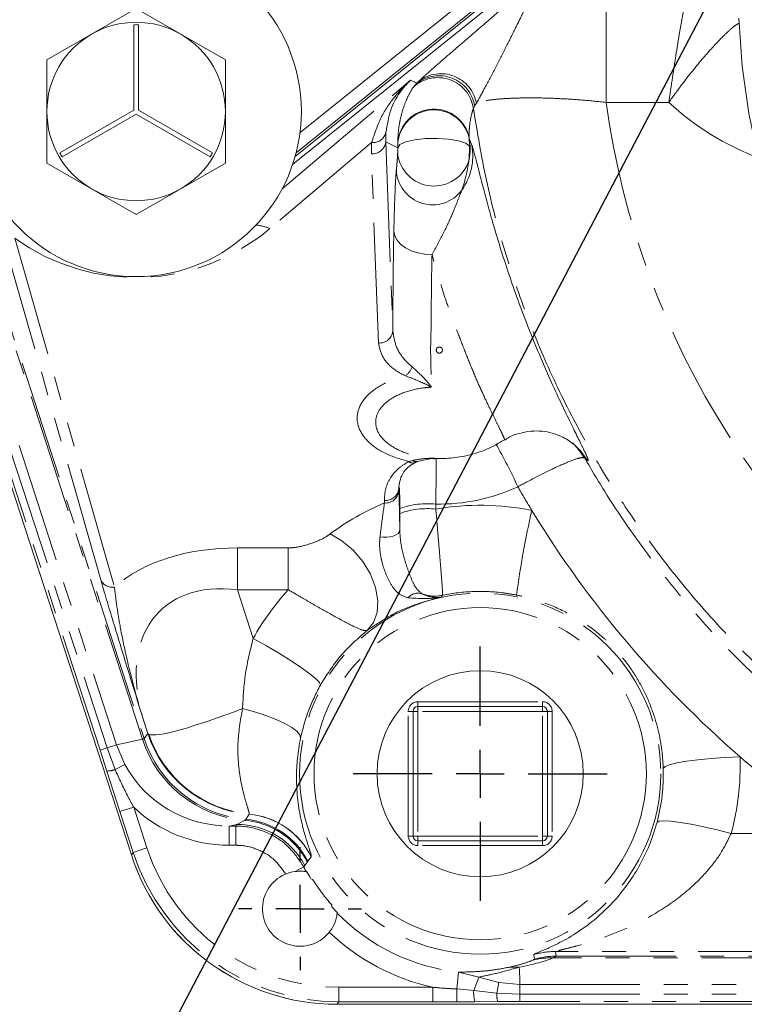
# Model space of a CAD drawing. Units: millimetres. Extents: x 11 to 1180, y 1 to 832.
# Drawn here: x 531 to 569, y 143 to 195 of the extents above; entities that cross this region are included whole.
import ezdxf

# ---------------------------------------------------------------- set-up
doc = ezdxf.new("R2010")
doc.units = ezdxf.units.MM
doc.linetypes.add('CENTERX2', pattern=[20.32, 12.7, -2.54, 2.54, -2.54])
doc.linetypes.add('PHANTOM', pattern=[12.7, 6.35, -1.27, 1.27, -1.27, 1.27, -1.27])
doc.layers.add('002-TITLE-BLOCK', color=7, linetype='Continuous')
doc.layers.add('SLD-0', color=7, linetype='Continuous')
doc.styles.add('SLDTEXTSTYLE0', font='TXT', dxfattribs={"width": 0.605})
doc.dimstyles.new('SLDDIMSTYLE0', dxfattribs={"dimtxt": 3, "dimasz": 3, "dimexe": 0, "dimexo": 0.0625, "dimgap": 0.75, "dimtad": 0, "dimlfac": 2, "dimrnd": 1e-09, "dimzin": 12, "dimdsep": 46, "dimtxsty": 'SLDTEXTSTYLE0', "dimsah": 1, "dimcen": 0.09, "dimadec": 0, "dimazin": 0, "dimtfac": 1, "dimtdec": 3, "dimtofl": 0, "dimtmove": 0, "dimatfit": 3, "dimfxl": 0, "dimfrac": 2, "dimtolj": 1, "dimtzin": 12, "dimarcsym": 0})
doc.dimstyles.new('SLDDIMSTYLE2', dxfattribs={"dimtxt": 3, "dimasz": 3, "dimexe": 0, "dimexo": 0.0625, "dimgap": 0.75, "dimtad": 0, "dimlfac": 2, "dimrnd": 1e-09, "dimzin": 12, "dimdsep": 46, "dimtxsty": 'SLDTEXTSTYLE0', "dimsah": 1, "dimcen": 0.09, "dimadec": 0, "dimazin": 0, "dimtfac": 1, "dimtdec": 3, "dimtofl": 0, "dimtmove": 0, "dimatfit": 3, "dimfxl": 0, "dimfrac": 2, "dimtolj": 1, "dimtzin": 12, "dimarcsym": 0})
doc.dimstyles.new('SLDDIMSTYLE3', dxfattribs={"dimtxt": 0, "dimasz": 3, "dimexe": 0, "dimexo": 0.0625, "dimgap": 0, "dimtad": 0, "dimtih": 1, "dimtoh": 1, "dimdec": 0, "dimrnd": 1e-09, "dimzin": 0, "dimdsep": 46, "dimtxsty": 'Standard', "dimsah": 1, "dimcen": 0.09, "dimadec": 0, "dimazin": 0, "dimtfac": 3, "dimtdec": 0, "dimtofl": 0, "dimtmove": 0, "dimatfit": 3, "dimfxl": 0, "dimfrac": 2, "dimtolj": 1, "dimtzin": 0, "dimarcsym": 0})

# ---------------------------------------------------------------- blocks, each defined once
blk = doc.blocks.new('*D13')
at = {"layer": 'SLD-0'}
for p, q in [((498.953, 192.713), (498.953, 111.759)), ((605.633, 131.929), (605.633, 111.759)), ((498.953, 114.934), (545.549, 114.934)), ((605.633, 114.934), (559.036, 114.934))]:
    blk.add_line(p, q, dxfattribs=at)
for points in [[(498.953, 114.934), (501.953, 114.434), (501.953, 115.434)], [(605.633, 114.934), (602.633, 115.434), (602.633, 114.434)]]:
    blk.add_solid(points, dxfattribs=at)
at = {"layer": 'SLD-0', "insert": (547.137, 116.502), "char_height": 3, "attachment_point": 1, "style": 'SLDTEXTSTYLE0'}
blk.add_mtext('213.4', dxfattribs=at)
blk = doc.blocks.new('*D16')
at = {"layer": '002-TITLE-BLOCK'}
for p, q in [((589.603, 237.519), (589.603, 123.759)), ((605.633, 131.929), (605.633, 123.759)), ((589.603, 126.934), (584.059, 126.934)), ((605.633, 126.934), (615.248, 126.934))]:
    blk.add_line(p, q, dxfattribs=at)
for points in [[(589.603, 126.934), (586.603, 127.434), (586.603, 126.434)], [(605.633, 126.934), (608.633, 126.434), (608.633, 127.434)]]:
    blk.add_solid(points, dxfattribs=at)
at = {"layer": '002-TITLE-BLOCK', "char_height": 3, "attachment_point": 1, "style": 'SLDTEXTSTYLE0'}
for s, insert in [('32.1', (556.944, 130.801)), ('CENTER OF GRAVITY', (539.827, 126.202))]:
    blk.add_mtext(s, dxfattribs=dict(at, insert=insert))
blk = doc.blocks.new('SW_CENTERMARKSYMBOL_2')
at = {"layer": 'SLD-0', "color": 0}
for p, q in [((0, 2.54), (0, 3.254)), ((0, 0), (0, 1.27)), ((-2.54, 0), (-3.254, 0)), ((0, 0), (-1.27, 0)), ((0, 0), (0, -1.27)), ((0, 0), (1.27, 0)), ((2.54, 0), (3.254, 0)), ((0, -2.54), (0, -3.254))]:
    blk.add_line(p, q, dxfattribs=at)
blk = doc.blocks.new('SW_CENTERMARKSYMBOL_10')
at = {"layer": 'SLD-0', "color": 0}
for p, q in [((0, 2.54), (0, 6.719)), ((0, 0), (0, 1.27)), ((-2.54, 0), (-6.719, 0)), ((0, 0), (-1.27, 0)), ((0, 0), (0, -1.27)), ((0, 0), (1.27, 0)), ((2.54, 0), (6.719, 0)), ((0, -2.54), (0, -6.719))]:
    blk.add_line(p, q, dxfattribs=at)

msp = doc.modelspace()

# ---------------------------------------------------------------- linework, layer by layer
at = {"color": 7, "linetype": 'Continuous', "lineweight": 15}
for p, q in [((560.060915, 200.408823), (545.938587, 189.040424)), ((560.72146, 199.586243), (545.551813, 187.37478)), ((560.607788, 199.849928), (545.680973, 187.790379)), ((560.491969, 199.873349), (545.736387, 187.995184)), ((534.922082, 194.258972), (537.281107, 195.620955)), ((537.281107, 195.620955), (539.640132, 194.258972)), ((537.154107, 194.762314), (537.154107, 190.246344)), ((537.408107, 190.246344), (537.408107, 194.762314)), ((532.563057, 192.896988), (534.922082, 194.258972)), ((539.640132, 194.258972), (541.999157, 192.896988)), ((532.563057, 190.173021), (532.563057, 192.896988)), ((541.999157, 192.896988), (541.999157, 190.173021)), ((537.154107, 190.246344), (533.243163, 187.988359)), ((533.370163, 187.768389), (537.281107, 190.026374)), ((537.281107, 190.026374), (541.192052, 187.768389)), ((541.319052, 187.988359), (537.408107, 190.246344)), ((534.922082, 186.087069), (532.563057, 187.449053)), ((541.999157, 187.449053), (539.640132, 186.087069)), ((537.281107, 184.725086), (534.922082, 186.087069)), ((539.640132, 186.087069), (537.281107, 184.725086)), ((530.133186, 172.079917), (537.027192, 150.86235)), ((530.133425, 172.079182), (537.026312, 150.865056)), ((553.048956, 171.824402), (553.308507, 171.817168)), ((552.220702, 171.69104), (552.069226, 171.627402)), ((552.700202, 171.794523), (552.220702, 171.69104)), ((551.16355, 170.22603), (551.168336, 170.098066)), ((551.917857, 151.863471), (551.917857, 158.454771)), ((552.171857, 158.708771), (558.763157, 158.708771)), ((559.017157, 158.454771), (559.017157, 151.863471)), ((558.763157, 151.609471), (552.171857, 151.609471)), ((546.273401, 149.978313), (546.295473, 149.974452)), ((546.511675, 149.609339), (546.605212, 149.572626)), ((547.617105, 148.222235), (547.626074, 148.122152)), ((547.913289, 147.78985), (547.905951, 147.735394)), ((547.915781, 147.812118), (547.913289, 147.78985)), ((547.894043, 142.967121), (660.246424, 142.967121))]:
    msp.add_line(p, q, dxfattribs=at)
at = {"color": 8, "linetype": 'PHANTOM', "lineweight": 0}
for p, q in [((562.120108, 196.227436), (562.120108, 190.653483)), ((544.995266, 186.083218), (551.786295, 191.825638)), ((551.786295, 191.825638), (552.120072, 191.66584)), ((551.920458, 191.450346), (552.120072, 191.66584)), ((552.120072, 191.66584), (552.248688, 191.794236)), ((555.270158, 190.609763), (555.173379, 190.474044)), ((565.437497, 190.653483), (562.120108, 190.653483)), ((555.173379, 190.474044), (555.107286, 190.334927)), ((537.617217, 156.985073), (527.242519, 188.91511)), ((527.326715, 188.948237), (537.701213, 157.018815)), ((549.729262, 188.531736), (544.354517, 183.98691)), ((551.108278, 188.260241), (550.47783, 188.562072)), ((550.47783, 188.562072), (550.85196, 178.557896)), ((551.113804, 188.553482), (551.114183, 188.575847)), ((554.888421, 188.759048), (554.886403, 188.752018)), ((554.886403, 188.752018), (554.891375, 188.74192)), ((554.888421, 188.759048), (554.891375, 188.74192)), ((554.891375, 188.74192), (555.026797, 188.385234)), ((550.090221, 177.933702), (549.716092, 187.937879)), ((535.409855, 165.412697), (530.14101, 183.861175)), ((530.865467, 183.472372), (536.134311, 165.023893)), ((530.608299, 172.341584), (535.746968, 156.52639)), ((531.093075, 172.509482), (536.234795, 156.684895)), ((535.375943, 156.405837), (530.237275, 172.221031)), ((553.037864, 171.836787), (553.048974, 171.825047)), ((561.142664, 171.72171), (560.979066, 171.860416)), ((551.69795, 171.666486), (551.887814, 171.725792)), ((550.406597, 169.473872), (550.401811, 169.601836)), ((553.122597, 169.415206), (553.123437, 169.154106)), ((551.21909, 168.921944), (551.21825, 169.183045)), ((542.641993, 167.100119), (545.324235, 167.100119)), ((542.641993, 164.886247), (542.641993, 167.100119)), ((545.324235, 164.886247), (545.324235, 167.100119)), ((545.324235, 164.886247), (542.641993, 164.886247)), ((542.641993, 164.886247), (543.468658, 162.315286)), ((553.464771, 164.588187), (553.401031, 164.492771)), ((552.171857, 158.962771), (558.763157, 158.962771)), ((552.171857, 158.708771), (552.171857, 158.962771)), ((558.763157, 158.962771), (558.763157, 158.708771)), ((551.917857, 158.454771), (551.663857, 158.454771)), ((551.663857, 151.863471), (551.663857, 158.454771)), ((552.171857, 158.454771), (551.917857, 158.454771)), ((552.171857, 158.454771), (552.171857, 158.708771)), ((552.171857, 158.454771), (552.171857, 151.863471)), ((558.763157, 158.454771), (552.171857, 158.454771)), ((558.763157, 158.708771), (558.763157, 158.454771)), ((558.763157, 151.863471), (558.763157, 158.454771)), ((559.017157, 158.454771), (558.763157, 158.454771)), ((559.271157, 158.454771), (559.017157, 158.454771)), ((559.271157, 158.454771), (559.271157, 151.863471)), ((537.896107, 157.287063), (537.652223, 158.045554)), ((537.701213, 157.018815), (537.896107, 157.287063)), ((536.234795, 156.684895), (537.617217, 156.985073)), ((535.375943, 156.405837), (535.746968, 156.52639)), ((535.733618, 155.300918), (535.375943, 156.405837)), ((535.746968, 156.52639), (536.234795, 156.684895)), ((535.746968, 156.52639), (536.171852, 155.381532)), ((536.234795, 156.684895), (536.67771, 155.655077)), ((536.42512, 153.158265), (535.733618, 155.300918)), ((536.171852, 155.381532), (536.67771, 155.655077)), ((536.42512, 153.158265), (537.149577, 153.393655)), ((537.126635, 150.999222), (536.42512, 153.158265)), ((537.149577, 153.393655), (537.851092, 151.234613)), ((542.599129, 152.47911), (543.014316, 152.692975)), ((543.014316, 152.692975), (543.078505, 152.743966)), ((543.078505, 152.743966), (543.255003, 153.013851)), ((543.255003, 153.013851), (543.258243, 153.017558)), ((542.599129, 152.47911), (542.193487, 152.391029)), ((542.193487, 152.391029), (542.545951, 152.391029)), ((542.193487, 151.375377), (542.193487, 152.391029)), ((542.545951, 152.391029), (542.599129, 152.47911)), ((542.545951, 151.375377), (542.545951, 152.391029)), ((551.917857, 151.863471), (551.663857, 151.863471)), ((552.171857, 151.863471), (551.917857, 151.863471)), ((552.171857, 151.609471), (552.171857, 151.863471)), ((552.171857, 151.863471), (558.763157, 151.863471)), ((552.171857, 151.609471), (552.171857, 151.355471)), ((558.763157, 151.863471), (558.763157, 151.609471)), ((559.017157, 151.863471), (558.763157, 151.863471)), ((558.763157, 151.355471), (558.763157, 151.609471)), ((559.271157, 151.863471), (559.017157, 151.863471)), ((568.73022, 152.000407), (572.750041, 152.000407)), ((537.027192, 150.86235), (537.126635, 150.999222)), ((537.126635, 150.999222), (537.851092, 151.234613)), ((542.545951, 151.375377), (542.193487, 151.375377)), ((558.763157, 151.355471), (552.171857, 151.355471)), ((546.321144, 150.490488), (546.197681, 150.302028)), ((546.349644, 150.534514), (546.321144, 150.490488)), ((546.535796, 150.762109), (546.349644, 150.534514)), ((546.538452, 150.766072), (546.535796, 150.762109)), ((545.688775, 149.989807), (546.137598, 150.227067)), ((546.197681, 150.302028), (546.137598, 150.227067)), ((558.244913, 145.297075), (558.340173, 145.346947)), ((559.481651, 145.510605), (559.346208, 145.420293)), ((573.521127, 145.420293), (559.346208, 145.420293)), ((573.343631, 145.757579), (559.446084, 145.757579)), ((559.446084, 145.757579), (559.481651, 145.510605)), ((559.481651, 145.510605), (573.518547, 145.510605)), ((554.224223, 143.77713), (554.321558, 144.668212)), ((554.321558, 144.668212), (555.39157, 144.407421)), ((555.124227, 143.693599), (555.39157, 144.407421)), ((555.39157, 144.407421), (556.443856, 144.115483)), ((547.993486, 143.103993), (547.993486, 143.865732)), ((547.993486, 143.865732), (552.957475, 143.865732)), ((552.957475, 143.103993), (552.957475, 143.865732)), ((554.224223, 143.77713), (555.124227, 143.693599)), ((555.124227, 143.693599), (556.340034, 143.550148)), ((556.340034, 143.550148), (556.443856, 144.115483)), ((556.443856, 144.115483), (557.559744, 144.012772)), ((557.559744, 144.012772), (573.441271, 144.012772)), ((557.559744, 143.49984), (557.559744, 144.012772)), ((556.340034, 143.550148), (557.559744, 143.49984)), ((557.559744, 143.49984), (573.441271, 143.49984)), ((557.559744, 143.109722), (557.559744, 143.49984)), ((547.993486, 143.103993), (547.894043, 142.967121)), ((552.957475, 143.103993), (547.993486, 143.103993)), ((555.189218, 143.105391), (554.233936, 143.104315)), ((556.398809, 143.108451), (555.189218, 143.105391)), ((557.559744, 143.109722), (556.398809, 143.108451)), ((573.441271, 143.109722), (557.559744, 143.109722))]:
    msp.add_line(p, q, dxfattribs=at)
at = {"color": 7, "linetype": 'Continuous', "lineweight": 15, "flags": 128}
msp.add_lwpolyline([(605.632507, 160.124845), (603.085524, 160.213125), (600.550949, 160.477533), (598.041132, 160.916783), (595.568298, 161.528734), (593.144497, 162.310405), (590.781536, 163.257987), (588.490927, 164.366864), (586.28383, 165.631634), (584.170998, 167.046134), (582.162725, 168.603474), (580.268794, 170.296066), (578.498432, 172.115665), (576.860265, 174.053404), (575.362273, 176.099845), (574.011755, 178.245016), (572.81529, 180.478466), (571.778707, 182.789315), (570.907056, 185.166305), (570.204585, 187.597854), (569.674714, 190.072117), (569.320027, 192.577039), (569.14225, 195.100417)], dxfattribs=at)
at = {"color": 8, "linetype": 'PHANTOM', "lineweight": 0, "flags": 128}
for points in [[(551.108278, 188.260241), (551.22636, 188.420113), (551.53672, 188.562775), (552.00595, 188.672872), (552.583541, 188.738552), (553.20732, 188.752746), (553.810142, 188.713925), (554.327117, 188.626268), (554.702596, 188.499212), (554.896163, 188.346432)], [(550.903825, 183.853821), (550.949833, 183.606318), (551.07085, 183.368804), (551.261991, 183.150868), (551.515541, 182.961305), (551.821265, 182.807767), (552.166825, 182.696451), (552.538271, 182.63185), (552.920611, 182.616572)], [(560.339701, 172.645634), (560.616136, 172.367535), (560.979066, 171.860416)], [(560.463943, 172.535897), (560.772207, 172.233631), (561.142664, 171.72171)], [(549.499376, 162.739542), (549.830748, 163.145902), (550.019411, 163.682077), (550.053631, 164.314724), (549.931281, 165.004498), (549.65997, 165.708501), (549.256569, 166.382953), (548.746168, 166.98591), (548.160506, 167.479872), (547.536008, 167.834122)], [(551.217331, 168.045279), (551.191112, 167.952893), (551.1222, 167.865869), (551.014597, 167.789259), (550.874546, 167.72751), (550.710178, 167.684204), (550.531032, 167.661857), (550.347508, 167.661765), (550.170258, 167.683934)], [(543.468658, 162.315286), (544.17644, 161.915727), (544.855866, 161.512333), (545.479716, 161.121266), (546.022996, 160.758193), (546.463941, 160.437659), (546.784885, 160.172507), (546.97297, 159.97336), (547.020661, 159.848195)], [(542.90196, 158.604369), (543.544978, 158.428588), (544.14303, 158.235631), (544.678875, 158.03106), (545.137067, 157.820773), (545.504395, 157.610832), (545.770272, 157.407288), (545.927032, 157.21601), (545.970157, 157.042512)], [(569.205589, 156.051984), (568.424333, 156.017987), (567.67225, 155.966765), (566.977426, 155.90023), (566.365804, 155.820868), (565.860225, 155.731642), (565.479568, 155.635883), (565.238048, 155.537168), (565.144682, 155.439182)], [(568.73022, 152.000407), (567.992908, 152.189279), (567.28187, 152.353771), (566.622444, 152.488022), (566.038127, 152.587249), (565.549742, 152.647914), (565.174692, 152.667857), (564.926342, 152.646366), (564.813542, 152.584208)], [(558.340173, 145.346947), (558.301134, 145.557239), (558.294818, 145.591042)]]:
    msp.add_lwpolyline(points, dxfattribs=at)
at = {"color": 7, "linetype": 'Continuous', "lineweight": 15}
for centre, radius in [((537.281107, 190.173021), 8.73125), ((555.467507, 155.159121), 5.448671)]:
    msp.add_circle(centre, radius, dxfattribs=at)
at = {"color": 8, "linetype": 'PHANTOM', "lineweight": 0}
for centre, radius in [((553.308196, 177.556966), 0.163668), ((555.467507, 155.159121), 9.544431), ((555.467507, 155.159121), 8.782692)]:
    msp.add_circle(centre, radius, dxfattribs=at)
at = {"color": 7, "linetype": 'Continuous', "lineweight": 15}
for centre, radius, start, end in [((537.281107, 190.173021), 4.71805, 60, 120), ((537.281107, 190.173021), 4.59105, 88.4148523, 91.5851477), ((537.281107, 190.173021), 4.71805, 120, 180), ((537.281107, 190.173021), 4.71805, 0, 60), ((537.281107, 190.173021), 4.71805, 180, 240), ((537.281107, 190.173021), 4.71805, 300, 0), ((537.281107, 190.173021), 4.59105, 208.4148523, 211.5851477), ((537.281107, 190.173021), 4.59105, 328.4148523, 331.5851477), ((537.281107, 190.173021), 4.71805, 240, 300), ((552.171857, 158.454771), 0.254, 90, 180), ((558.763157, 158.454771), 0.254, 0, 90), ((552.171857, 151.863471), 0.254, 180, 270), ((558.763157, 151.863471), 0.254, 270, 0), ((547.896888, 154.397121), 11.43, 198, 270), ((545.942507, 148.021721), 1.984373, 79.7540949, 353.6145601), ((555.467507, 155.159121), 10.535986, 209.4781401, 211.7858129), ((555.467507, 155.159121), 10.535986, 221.9050744, 224.2127472)]:
    msp.add_arc(centre, radius, start, end, dxfattribs=at)
at = {"color": 8, "linetype": 'PHANTOM', "lineweight": 0}
for centre, radius, start, end in [((553.388445, 190.255673), 1.914738, 10.6569783, 126.5307892), ((553.221352, 190.056887), 1.90632, 8.3866171, 133.032367), ((553.288804, 190.15297), 1.91173, 9.6686341, 127.6870345), ((575.122845, 201.02859), 14.193267, 226.9692827, 249.5871898), ((553.016482, 188.341514), 1.91445, 12.3817353, 173.6431679), ((553.014742, 188.390552), 1.909571, 11.126339, 174.4315518), ((549.804226, 189.228491), 0.700777, 263.859179, 346.4121953), ((549.767331, 188.652241), 0.716198, 265.8973248, 352.7673085), ((551.818044, 188.213561), 3.118417, 348.3413236, 9.7547764), ((553.026738, 188.166074), 1.935193, 186.4663448, 342.4763485), ((551.938923, 187.835101), 3.136496, 324.4673595, 10.1017755), ((552.952227, 187.156851), 1.918065, 181.936852, 323.363565), ((543.321397, 181.392007), 2.793002, 68.2908131, 83.8554615), ((550.141461, 178.648065), 0.716198, 265.8973248, 352.7673085), ((550.777405, 177.123468), 1.187952, 308.5362376, 337.3054633), ((532.477493, 158.978306), 27.43832, 24.4392397, 29.7664911), ((551.911853, 171.915439), 0.328226, 229.33065, 298.6506317), ((552.082068, 171.974809), 0.315823, 232.042834, 296.0375416), ((553.309482, 179.254182), 9.840751, 268.911837, 294.929293), ((550.453051, 170.316199), 0.716198, 265.8973248, 352.7673085), ((550.457837, 170.188235), 0.716198, 265.8973248, 352.7673085), ((552.683586, 165.089814), 4.347614, 84.20453, 109.6968571), ((552.684425, 164.828714), 4.347614, 84.20453, 109.6968571), ((608.149176, 157.74257), 51.223884, 167.2106082, 172.3005416), ((536.021713, 165.683431), 0.66908, 203.8683193, 279.6882839), ((552.179997, 164.007054), 0.697867, 72.276328, 139.4459353), ((553.070674, 166.452007), 1.905029, 249.1440609, 281.9390959), ((552.171857, 158.454771), 0.508, 90, 180), ((558.763157, 158.454771), 0.508, 0, 90), ((543.815968, 159.214153), 6.225627, 198.0315942, 264.8303081), ((543.851993, 159.205308), 6.216172, 198.4112266, 264.5189156), ((543.531695, 158.882894), 6.211504, 197.7902496, 265.2220831), ((543.621073, 158.945903), 6.225625, 198.0315877, 265.0002863), ((535.742599, 156.483562), 1.182678, 269.5648809, 291.2814429), ((542.701233, 148.63922), 4.065827, 27.0857763, 85.5836506), ((542.724582, 148.693756), 4.065644, 26.9208552, 85.0059636), ((542.889037, 148.964705), 4.06565, 26.2376386, 84.8355798), ((542.891683, 148.968288), 4.065828, 26.2423731, 84.8274076), ((542.597326, 148.413522), 4.065588, 27.678513, 89.9745863), ((552.171857, 151.863471), 0.508, 180, 270), ((558.763157, 151.863471), 0.508, 270, 0), ((555.467507, 155.159121), 10.553311, 207.8621932, 209.4009215), ((555.467507, 155.159121), 10.553311, 224.2899658, 263.7661465), ((555.467507, 155.159121), 11.568962, 226.4077898, 257.4693045), ((559.19472, 141.791086), 3.632367, 87.6097877, 105.1581504), ((559.446489, 141.692174), 4.065405, 90.0057039, 106.456397), ((559.482053, 141.4452), 4.065405, 90.0056529, 106.3125591), ((557.300372, 142.115974), 2.820916, 85.3556668, 97.1802415), ((567.581846, 143.633495), 13.358395, 179.3839175, 182.2703104), ((556.807314, 143.581869), 1.686792, 176.2020385, 196.408029), ((557.520373, 143.482453), 1.182278, 176.7175563, 198.4416907)]:
    msp.add_arc(centre, radius, start, end, dxfattribs=at)
for centre, major_axis, ratio, start_param, end_param in [((605.632507, 196.672263), (0, 43.926919), 0.999994831, 1.708246752, 2.566440765), ((554.543806, 188.56046), (-2.303634, 3.526944), 0.951386609, 0.893261298, 1.01440081), ((554.543806, 187.936266), (-2.709897, 4.171245), 0.958858294, 0.892217023, 1.013356536), ((537.281107, 192.363694), (0, 10.966936), 0.999300474, 2.516209547, 3.843175342), ((605.632507, 197.996889), (0, 55.55456), 0.999994831, 2.092095758, 2.118208383), ((555.467507, 157.265647), (0, 13.217014), 0.999300474, 0.393233168, 0.644148475), ((555.467507, 155.610203), (0, 13.745254), 0.999994831, 6.083342317, 6.454560527), ((545.598035, 159.160374), (10.944555, -3.661662), 0.643697535, 2.050122419, 2.790072533), ((545.598035, 156.559566), (-7.072858, 7.193714), 0.608156416, 5.629720666, 7.136845357), ((555.467507, 155.610203), (0, 13.745254), 0.999994831, 0.830029126, 1.061216247), ((544.459617, 160.100093), (6.570425, 2.798373), 0.111786522, 3.242371195, 4.425740803), ((544.746486, 159.20792), (6.859188, 1.901346), 0.097953987, 3.17193889, 3.256620241), ((523.723394, 158.95414), (13.979175, -1.930744), 0.033226578, 6.177118818, 6.273111927), ((555.467507, 155.610203), (0, 13.745254), 0.999994831, 4.446651111, 4.744535093), ((605.632507, 197.996889), (0, 55.55456), 0.999994831, 2.42648372, 2.517919585), ((542.216339, 158.616859), (6.142423, 1.333762), 0.990046779, 3.421476667, 4.49699645), ((542.216339, 158.616859), (-7.127812, -1.547728), 0.992471451, 0.590269463, 1.355403796), ((547.998799, 154.537389), (6.721435, 9.251261), 0.99954632, 2.513523068, 3.769662239), ((547.998799, 154.537389), (-6.273777, -8.635113), 0.999476581, 5.655115722, 6.911254892), ((555.467507, 156.6522), (0, 11.912888), 0.976993907, 3.319635244, 3.481347038), ((547.212507, 144.103879), (0, 10.591283), 0.976993907, 4.703786742, 4.790243664)]:
    msp.add_ellipse(centre, major_axis=major_axis, ratio=ratio, start_param=start_param, end_param=end_param, dxfattribs=at)
at = {"color": 7, "linetype": 'Continuous', "lineweight": 15}
for centre, major_axis, ratio, start_param, end_param in [((605.632507, 197.996889), (0, 55.55456), 0.999994831, 2.118208383, 2.42648372), ((547.899735, 154.401039), (-6.721904, -9.251907), 0.999476581, 5.655115722, 6.911254892)]:
    msp.add_ellipse(centre, major_axis=major_axis, ratio=ratio, start_param=start_param, end_param=end_param, dxfattribs=at)
at = {"color": 8, "linetype": 'PHANTOM', "lineweight": 0}
for points, knots in [([(552.248688, 191.794236), (552.353364, 191.892578), (552.622803, 192.145716), (553.326198, 192.765529), (554.219949, 193.538401), (555.133599, 194.322191), (555.952149, 195.028273), (556.631847, 195.623123), (556.73248, 195.739629), (556.77543, 195.789354)], [0, 0, 0, 0, 0.108701924, 0.279804826, 0.451416877, 0.595763316, 0.739971879, 0.889018396, 1, 1, 1, 1]), ([(557.969577, 196.210276), (557.989547, 196.146715), (558.021672, 196.044463), (557.821373, 195.584939), (557.548822, 195.014125), (557.133085, 194.17996), (556.589075, 193.100538), (556.020693, 191.995676), (555.547886, 191.114937), (555.344653, 190.745265), (555.270158, 190.609763)], [0, 0, 0, 0, 0.143331567, 0.230581801, 0.317949586, 0.464898785, 0.61214095, 0.762860062, 0.913076424, 1, 1, 1, 1]), ([(566.3755, 196.22091), (566.349252, 196.132163), (566.30726, 195.990188), (566.185411, 195.357984), (566.064595, 194.681747), (565.922789, 193.836667), (565.768229, 192.869864), (565.605086, 191.802983), (565.494133, 191.047211), (565.438079, 190.657529), (565.437497, 190.653483)], [0, 0, 0, 0, 0.216301951, 0.346034635, 0.47577621, 0.607043108, 0.738316836, 0.866364714, 0.998612361, 1, 1, 1, 1]), ([(569.165388, 194.844695), (569.094513, 194.81142), (568.954854, 194.745852), (568.521365, 194.358564), (568.020197, 193.861189), (567.430106, 193.21269), (566.787948, 192.449799), (566.117269, 191.591308), (565.664323, 190.973319), (565.439867, 190.656825), (565.437497, 190.653483)], [0, 0, 0, 0, 0.145703037, 0.287102688, 0.428505674, 0.571518861, 0.714538067, 0.856508408, 0.998484563, 1, 1, 1, 1]), ([(549.729262, 188.531736), (549.882133, 188.991288), (550.190773, 189.919106), (550.926168, 190.965252), (551.491484, 191.563979), (551.78497, 191.824462), (551.786295, 191.825638)], [0, 0, 0, 0, 0.3377412333, 0.6818860689, 0.9985635608, 1, 1, 1, 1]), ([(551.114183, 188.575847), (551.11567, 188.647766), (551.122356, 188.97105), (551.167812, 189.387844), (551.278986, 189.952152), (551.445561, 190.514079), (551.673976, 191.033315), (551.838381, 191.311478), (551.920458, 191.450346)], [0, 0, 0, 0, 0.034822593, 0.156530856, 0.27838209, 0.51912797, 0.759932421, 1, 1, 1, 1]), ([(562.120108, 190.653483), (561.719867, 190.696247), (560.919491, 190.781765), (559.74814, 190.857142), (558.648367, 190.894733), (557.653481, 190.895411), (556.794244, 190.862874), (556.101424, 190.802009), (555.573953, 190.718255), (555.371427, 190.645928), (555.270158, 190.609763)], [0, 0, 0, 0, 0.127900578, 0.255766941, 0.382255347, 0.508737358, 0.633935949, 0.759146482, 0.879564506, 1, 1, 1, 1]), ([(555.107286, 190.334927), (555.080828, 190.255915), (555.001452, 190.018875), (554.917013, 189.582934), (554.875843, 189.105847), (554.887045, 188.796979), (554.888421, 188.759048)], [0, 0, 0, 0, 0.241549038, 0.724656899, 0.96618565, 1, 1, 1, 1]), ([(578.216745, 154.491456), (577.228321, 155.14944), (575.251471, 156.465408), (572.451991, 158.708805), (569.790658, 161.145096), (567.312377, 163.766599), (565.040723, 166.535707), (562.967715, 169.454656), (561.093857, 172.531708), (559.408996, 175.798563), (557.945021, 179.224914), (556.717271, 182.824109), (555.735219, 186.529398), (555.316597, 189.066417), (555.107286, 190.334927)], [0, 0, 0, 0, 0.0807808808, 0.1615619078, 0.2439733795, 0.3263850157, 0.4071636103, 0.4879423503, 0.5703360227, 0.6527298333, 0.738580869, 0.8244320315, 0.9122159725, 1, 1, 1, 1]), ([(551.108278, 188.260241), (551.10826, 188.269136), (551.108181, 188.309082), (551.108935, 188.381589), (551.111553, 188.480213), (551.112999, 188.527299), (551.113804, 188.553482)], [0, 0, 0, 0, 0.075108695, 0.337324683, 0.631516332, 1, 1, 1, 1]), ([(554.886403, 188.752018), (554.888262, 188.715479), (554.891446, 188.652882), (554.893989, 188.515704), (554.895348, 188.413728), (554.896018, 188.358364), (554.896163, 188.346432)], [0, 0, 0, 0, 0.4074724452, 0.6980593449, 0.934925789, 1, 1, 1, 1]), ([(551.035258, 187.092024), (551.046911, 187.204549), (551.070287, 187.430275), (551.092644, 187.775169), (551.103856, 187.948133)], [0, 0, 0, 0, 0.498503015, 1, 1, 1, 1]), ([(551.103856, 187.948133), (551.104023, 187.951694), (551.105118, 187.975059), (551.106667, 188.023927), (551.108003, 188.103447), (551.108605, 188.181812), (551.108387, 188.234081), (551.108278, 188.260241)], [0, 0, 0, 0, 0.0573771039, 0.3765269436, 0.588602062, 0.7940939578, 1, 1, 1, 1]), ([(554.896163, 188.346432), (554.896517, 188.281294), (554.897214, 188.153127), (554.892973, 187.962941), (554.885165, 187.771715), (554.877274, 187.648864), (554.872778, 187.591707), (554.872124, 187.583388)], [0, 0, 0, 0, 0.226956193, 0.446560846, 0.658780746, 0.950334185, 1, 1, 1, 1]), ([(555.026797, 188.385234), (555.057259, 188.294244), (555.117524, 188.114238), (555.225413, 187.699347), (555.278767, 187.494176)], [0, 0, 0, 0, 0.505480131, 1, 1, 1, 1]), ([(554.872124, 187.583388), (554.835651, 187.364885), (554.721672, 186.682069), (554.584579, 186.283381), (554.491355, 186.012274)], [0, 0, 0, 0, 0.320002314, 1, 1, 1, 1]), ([(550.903825, 183.853821), (550.904209, 183.870923), (550.9142, 184.315561), (550.935758, 185.146048), (550.969248, 186.061206), (551.002859, 186.718403), (551.024388, 186.966671), (551.035258, 187.092024)], [0, 0, 0, 0, 0.0111483207, 0.2898541538, 0.5758055353, 0.785819956, 1, 1, 1, 1]), ([(554.491355, 186.012274), (554.423627, 185.834808), (554.286727, 185.476093), (553.973245, 184.700109), (553.537244, 183.730016), (553.127137, 182.989492), (552.920611, 182.616572)], [0, 0, 0, 0, 0.2095338775, 0.4235354127, 0.7096992121, 1, 1, 1, 1]), ([(550.85196, 178.557896), (550.851991, 178.625902), (550.85223, 179.150617), (550.855312, 180.144344), (550.865583, 181.476072), (550.881408, 182.74615), (550.896282, 183.481097), (550.903825, 183.853821)], [0, 0, 0, 0, 0.035399605, 0.273131089, 0.517705232, 0.755406792, 1, 1, 1, 1]), ([(552.920611, 182.616572), (552.914664, 182.333844), (552.90277, 181.768385), (552.88969, 180.796752), (552.878676, 179.766537), (552.877185, 178.675781), (552.846373, 177.936203), (552.848234, 177.221939), (552.866994, 176.549063), (552.883044, 175.915887), (552.891065, 175.599493)], [0, 0, 0, 0, 0.143473345, 0.286947011, 0.430553184, 0.574165031, 0.726771957, 0.727464223, 0.863815438, 1, 1, 1, 1]), ([(556.745937, 172.814766), (556.749742, 172.82338), (556.758299, 172.842753), (556.666029, 173.054465), (556.492092, 173.414305), (556.24461, 173.915177), (555.936391, 174.547172), (555.579196, 175.306308), (555.187436, 176.186439), (554.793157, 177.156376), (554.402714, 178.161314), (554.014179, 179.162647), (553.661365, 180.154064), (553.271035, 181.362545), (553.057042, 182.128342), (552.920611, 182.616572)], [0, 0, 0, 0, 0.058936776, 0.132540332, 0.205511229, 0.278480261, 0.351431865, 0.424379099, 0.501183687, 0.578001827, 0.652331754, 0.72664047, 0.799366171, 0.872086967, 1, 1, 1, 1]), ([(550.85196, 178.557896), (550.892521, 178.293128), (550.975978, 177.748345), (551.380899, 177.10176), (551.753638, 176.771295), (551.873379, 176.665135)], [0, 0, 0, 0, 0.39091055, 0.804332497, 1, 1, 1, 1]), ([(551.51751, 176.194235), (551.350542, 176.282032), (550.836644, 176.552257), (550.258689, 177.149182), (550.145578, 177.675917), (550.090221, 177.933702)], [0, 0, 0, 0, 0.19726298, 0.607139704, 1, 1, 1, 1]), ([(551.873379, 176.665135), (552.11943, 176.446124), (552.421486, 176.177264), (552.741942, 175.790701), (552.840642, 175.665562), (552.889771, 175.601189), (552.891065, 175.599493)], [0, 0, 0, 0, 0.684159611, 0.839886359, 0.995782552, 1, 1, 1, 1]), ([(551.69795, 171.666486), (551.29733, 171.782413), (550.458231, 172.025222), (549.519519, 172.663941), (549.039603, 173.355378), (548.914958, 174.081374), (549.138605, 174.804109), (549.853868, 175.525564), (550.731721, 175.974415), (551.337675, 176.143927), (551.51751, 176.194235)], [0, 0, 0, 0, 0.133152248, 0.278887141, 0.423703209, 0.514681385, 0.656631391, 0.798598902, 0.940228344, 1, 1, 1, 1]), ([(552.891065, 175.599493), (552.889096, 175.600529), (552.744518, 175.676596), (552.287916, 175.906589), (551.829941, 176.077583), (551.51751, 176.194235)], [0, 0, 0, 0, 0.004366718, 0.320778862, 1, 1, 1, 1]), ([(552.891065, 175.599493), (552.768574, 175.58968), (552.281516, 175.550662), (551.468882, 175.366168), (550.624252, 174.947378), (550.074971, 174.389394), (549.904482, 173.832217), (550.003407, 173.272287), (550.374503, 172.73466), (551.131749, 172.240051), (552.066779, 171.925688), (552.740106, 171.864046), (553.037864, 171.836787)], [0, 0, 0, 0, 0.038075796, 0.151400755, 0.263616531, 0.37599864, 0.488441581, 0.560574972, 0.675516876, 0.79134297, 0.907727882, 1, 1, 1, 1]), ([(560.789659, 172.605046), (560.878912, 172.421407), (561.059145, 172.050573), (561.179175, 171.763126), (561.18527, 171.69053), (561.149895, 171.716418), (561.142664, 171.72171)], [0, 0, 0, 0, 0.302963904, 0.611794514, 0.920645071, 1, 1, 1, 1]), ([(551.887814, 171.725792), (552.155265, 171.771548), (552.53924, 171.83724), (552.920203, 171.836998), (553.03594, 171.83679), (553.037864, 171.836787)], [0, 0, 0, 0, 0.692978125, 0.994896444, 1, 1, 1, 1]), ([(553.037864, 171.836787), (553.036639, 171.836713), (552.961935, 171.832199), (552.85644, 171.831363), (552.736196, 171.80301), (552.700202, 171.794523)], [0, 0, 0, 0, 0.0115470307, 0.7041137727, 1, 1, 1, 1]), ([(553.141059, 171.834267), (553.141084, 171.788958), (553.14118, 171.613685), (553.136657, 170.983124), (553.130085, 170.172955), (553.124604, 169.618218), (553.122597, 169.415206)], [0, 0, 0, 0, 0.119144542, 0.460900071, 0.802709793, 1, 1, 1, 1]), ([(560.979066, 171.860416), (560.906969, 171.871595), (560.762759, 171.893956), (560.067541, 171.633658), (559.106961, 171.19147), (558.177288, 170.718105), (557.618935, 170.417344), (557.457354, 170.330307)], [0, 0, 0, 0, 0.227307494, 0.454664757, 0.681790141, 0.907913254, 1, 1, 1, 1]), ([(560.979066, 171.860416), (561.374645, 171.192693), (562.502371, 169.289131), (564.602656, 166.296335), (567.381276, 162.934997), (570.476027, 159.797052), (573.250397, 157.40905), (574.999055, 156.117887), (575.554122, 155.70804)], [0, 0, 0, 0, 0.106400198, 0.303328003, 0.500254848, 0.702988648, 0.905721318, 1, 1, 1, 1]), ([(550.401811, 169.601836), (550.409916, 169.796211), (550.426372, 170.190859), (550.683162, 170.787774), (551.092038, 171.30633), (551.527882, 171.565397), (551.69795, 171.666486)], [0, 0, 0, 0, 0.257812535, 0.523448266, 0.814047485, 1, 1, 1, 1]), ([(551.21825, 169.183045), (551.217864, 169.26406), (551.216807, 169.485457), (551.212103, 169.816562), (551.203802, 170.110367), (551.193329, 170.292341), (551.18581, 170.293145), (551.182051, 170.293547)], [0, 0, 0, 0, 0.126107146, 0.3446251, 0.563140802, 0.781568311, 1, 1, 1, 1]), ([(551.168336, 170.098066), (551.181808, 169.666272), (551.200659, 169.062094), (551.21363, 168.270995), (551.217331, 168.045279)], [0, 0, 0, 0, 0.714681017, 1, 1, 1, 1]), ([(550.170258, 167.683934), (550.194633, 167.880746), (550.279152, 168.563166), (550.353612, 169.095246), (550.406597, 169.473872)], [0, 0, 0, 0, 0.288403056, 1, 1, 1, 1]), ([(551.217331, 168.045279), (551.21763, 168.088233), (551.21961, 168.372635), (551.219329, 168.669724), (551.21909, 168.921944)], [0, 0, 0, 0, 0.151030161, 1, 1, 1, 1]), ([(553.123437, 169.154106), (553.162177, 168.687185), (553.239654, 167.753385), (553.35067, 166.43913), (553.43596, 165.397022), (553.48031, 164.73513), (553.469678, 164.634591), (553.464771, 164.588187)], [0, 0, 0, 0, 0.206404734, 0.412791351, 0.61951455, 0.824386079, 1, 1, 1, 1]), ([(545.324235, 167.100119), (545.402624, 167.102839), (545.715862, 167.113707), (546.429118, 167.274335), (547.098306, 167.536647), (547.459317, 167.782), (547.536008, 167.834122)], [0, 0, 0, 0, 0.089810107, 0.358876207, 0.863804162, 1, 1, 1, 1]), ([(551.649763, 164.460783), (551.449739, 164.529766), (551.110895, 164.646625), (550.728813, 165.18367), (550.444849, 165.788384), (550.298053, 166.256999), (550.192476, 166.717958), (550.130356, 167.1669), (550.158029, 167.525474), (550.170258, 167.683934)], [0, 0, 0, 0, 0.263993625, 0.44720892, 0.594706004, 0.718080275, 0.742963486, 0.886411082, 1, 1, 1, 1]), ([(551.217331, 168.045279), (551.224128, 167.878636), (551.239709, 167.496637), (551.364217, 166.852799), (551.563554, 166.165053), (551.798333, 165.526213), (552.053785, 164.949267), (552.269456, 164.772565), (552.392447, 164.671797)], [0, 0, 0, 0, 0.112017983, 0.256779505, 0.412253886, 0.568210514, 0.753764134, 1, 1, 1, 1]), ([(536.134311, 165.023893), (536.170921, 164.705808), (536.24421, 164.069024), (536.453056, 162.806345), (536.859251, 160.825479), (537.312083, 159.155539), (537.650754, 158.050345), (537.652223, 158.045554)], [0, 0, 0, 0, 0.167193042, 0.334708279, 0.559037423, 0.998088172, 1, 1, 1, 1]), ([(549.499376, 162.739542), (549.443451, 162.731445), (549.29727, 162.71028), (548.700169, 162.973107), (547.705633, 163.513142), (546.715256, 164.075221), (545.940962, 164.521597), (545.544976, 164.755731), (545.324235, 164.886247)], [0, 0, 0, 0, 0.13620241, 0.356014576, 0.604616821, 0.80012769, 0.888582358, 1, 1, 1, 1]), ([(552.392447, 164.671797), (552.554071, 164.605146), (552.878923, 164.471184), (553.219856, 164.466618), (553.400038, 164.492628), (553.401031, 164.492771)], [0, 0, 0, 0, 0.496152263, 0.997223166, 1, 1, 1, 1]), ([(557.387103, 164.605383), (557.162336, 164.645819), (556.415702, 164.78014), (555.10476, 164.83377), (554.019977, 164.704921), (553.475471, 164.590436), (553.464771, 164.588187)], [0, 0, 0, 0, 0.173627675, 0.576759592, 0.991683195, 1, 1, 1, 1]), ([(565.144682, 155.439182), (565.126826, 155.741337), (565.084996, 156.449157), (564.875102, 157.547532), (564.51449, 158.709168), (564.003988, 159.831928), (563.314318, 160.929678), (562.59776, 161.768122), (561.773961, 162.550886), (560.81053, 163.279543), (559.49515, 163.97469), (558.303904, 164.403766), (557.571515, 164.564828), (557.387103, 164.605383)], [0, 0, 0, 0, 0.06648212, 0.155739665, 0.245402065, 0.343584662, 0.440901067, 0.532159245, 0.581673632, 0.708379951, 0.83521046, 0.958506815, 1, 1, 1, 1]), ([(553.401031, 164.492771), (552.884325, 164.35664), (551.83276, 164.079595), (550.550316, 163.457688), (549.853037, 162.981211), (549.499376, 162.739542)], [0, 0, 0, 0, 0.322527352, 0.6563852, 1, 1, 1, 1]), ([(553.401031, 164.492771), (553.399476, 164.492488), (552.781351, 164.379809), (552.214844, 164.420347), (551.649763, 164.460783)], [0, 0, 0, 0, 0.002516599, 1, 1, 1, 1]), ([(549.499376, 162.739542), (548.998355, 162.303465), (548.027946, 161.458847), (547.349046, 160.373283), (547.020661, 159.848195)], [0, 0, 0, 0, 0.5162997099, 1, 1, 1, 1]), ([(542.90196, 158.604369), (542.936403, 159.223468), (543.005846, 160.471689), (543.313564, 161.697472), (543.468658, 162.315286)], [0, 0, 0, 0, 0.495984684, 1, 1, 1, 1]), ([(547.020661, 159.848195), (546.792105, 159.399747), (546.327471, 158.488094), (546.09054, 157.529545), (545.970157, 157.042512)], [0, 0, 0, 0, 0.491905825, 1, 1, 1, 1]), ([(543.258243, 153.017558), (543.255761, 153.05135), (543.250883, 153.11777), (543.139189, 153.472167), (542.983091, 154.002659), (542.810308, 154.733164), (542.678762, 155.651845), (542.61641, 156.931049), (542.79409, 157.972253), (542.90196, 158.604369)], [0, 0, 0, 0, 0.1280722534, 0.2517375679, 0.3794807615, 0.5096231723, 0.6439689503, 0.7838533246, 1, 1, 1, 1]), ([(536.171852, 155.381532), (536.379213, 154.917815), (536.680751, 154.243497), (537.038001, 153.595909), (537.149577, 153.393655)], [0, 0, 0, 0, 0.68768184, 1, 1, 1, 1]), ([(564.813542, 152.584208), (564.921025, 153.048895), (565.138343, 153.988439), (565.142554, 154.952124), (565.144682, 155.439182)], [0, 0, 0, 0, 0.49458827, 1, 1, 1, 1]), ([(542.545951, 152.391029), (542.644029, 152.388806), (543.196802, 152.376278), (544.191073, 152.12121), (545.377761, 151.376172), (545.884322, 150.610098), (546.137598, 150.227067)], [0, 0, 0, 0, 0.067071936, 0.378021071, 0.689015784, 1, 1, 1, 1]), ([(546.202849, 151.921047), (546.268601, 151.704478), (546.400125, 151.271269), (546.533667, 150.886177), (546.53683, 150.8068), (546.538452, 150.766072)], [0, 0, 0, 0, 0.327397219, 0.654899817, 1, 1, 1, 1]), ([(568.73022, 152.000407), (568.571416, 151.673938), (568.222442, 150.956522), (567.482706, 149.991957), (566.425089, 148.928899), (565.037467, 147.913258), (563.458999, 147.073562), (561.941694, 146.463167), (560.82707, 146.119503), (560.067484, 145.920372), (559.672463, 145.823876), (559.46758, 145.77161), (559.451584, 145.761168), (559.446084, 145.757579)], [0, 0, 0, 0, 0.078803533, 0.173171068, 0.270199463, 0.422879884, 0.579335247, 0.708023143, 0.838160017, 0.889243549, 0.94138714, 0.979848573, 1, 1, 1, 1]), ([(545.182922, 149.854962), (545.007853, 150.104431), (544.63538, 150.635192), (543.780112, 151.173169), (543.034096, 151.36436), (542.619512, 151.373717), (542.545951, 151.375377)], [0, 0, 0, 0, 0.285862277, 0.608191975, 0.930480141, 1, 1, 1, 1]), ([(558.294818, 145.591042), (558.326322, 145.610521), (558.404702, 145.658984), (558.832738, 145.837707), (559.088735, 145.944596)], [0, 0, 0, 0, 0.4019278, 1, 1, 1, 1]), ([(556.947783, 144.914768), (557.210289, 144.976726), (557.738641, 145.101429), (558.075446, 145.231586), (558.244913, 145.297075)], [0, 0, 0, 0, 0.496839588, 1, 1, 1, 1]), ([(554.321558, 144.668212), (554.676643, 144.673455), (555.210981, 144.681344), (556.111703, 144.765658), (556.669149, 144.865075), (556.947783, 144.914768)], [0, 0, 0, 0, 0.497684246, 0.748922852, 1, 1, 1, 1]), ([(557.528782, 144.927628), (557.101173, 144.808915), (556.241841, 144.570349), (555.675896, 144.461903), (555.39157, 144.407421)], [0, 0, 0, 0, 0.497606045, 1, 1, 1, 1]), ([(552.957475, 143.865732), (553.250409, 143.840832), (553.672249, 143.804976), (554.095029, 143.783648), (554.224223, 143.77713)], [0, 0, 0, 0, 0.694420302, 1, 1, 1, 1]), ([(554.233936, 143.104315), (554.104783, 143.104268), (553.679315, 143.104113), (553.253814, 143.104042), (552.957475, 143.103993)], [0, 0, 0, 0, 0.303554362, 1, 1, 1, 1])]:
    msp.add_open_spline(points, degree=3, knots=knots, dxfattribs=at)
at = {"color": 7, "linetype": 'Continuous', "lineweight": 15}
for points, knots in [([(551.786295, 191.825638), (551.785314, 191.824731), (551.56987, 191.625539), (551.172341, 191.155882), (550.688278, 190.292459), (550.553361, 189.475466), (550.485388, 189.063854)], [0, 0, 0, 0, 0.00144827, 0.3180278, 0.6564135, 1, 1, 1, 1]), ([(532.563057, 187.449053), (532.563057, 187.676436), (532.563057, 188.579922), (532.563057, 189.491135), (532.563057, 190.173021)], [0, 0, 0, 0, 0.251673145, 1, 1, 1, 1]), ([(541.999157, 190.173021), (541.999157, 189.491135), (541.999157, 188.579922), (541.999157, 187.676436), (541.999157, 187.449053)], [0, 0, 0, 0, 0.748326855, 1, 1, 1, 1]), ([(555.278767, 187.494176), (555.279852, 187.490099), (555.330564, 187.299528), (555.477727, 186.712983), (555.728081, 185.752529), (556.044876, 184.594432), (556.415823, 183.327155), (556.845945, 181.970059), (557.321312, 180.57946), (557.837057, 179.187962), (558.387866, 177.802667), (558.959338, 176.464669), (559.51826, 175.229755), (560.022081, 174.168499), (560.464125, 173.266212), (560.680465, 172.826822), (560.789659, 172.605046)], [0, 0, 0, 0, 0.001718197, 0.080309152, 0.158875781, 0.23556251, 0.312222088, 0.386782624, 0.461337768, 0.535174994, 0.609027714, 0.688126818, 0.767236815, 0.844315888, 0.921420555, 1, 1, 1, 1]), ([(556.761141, 172.793556), (556.798834, 172.821278), (557.025173, 172.987742), (557.499043, 173.15983), (558.130228, 173.28911), (558.725552, 173.284227), (559.260702, 173.184898), (559.726104, 173.015431), (560.10238, 172.810264), (560.349364, 172.635737), (560.442971, 172.551527), (560.463565, 172.533)], [0, 0, 0, 0, 0.03446723, 0.206967123, 0.364283613, 0.509274054, 0.64338024, 0.766447269, 0.876440794, 0.972816056, 1, 1, 1, 1]), ([(553.308507, 171.817168), (553.630812, 171.830758), (554.291915, 171.858633), (555.266474, 172.096695), (556.101783, 172.412024), (556.566131, 172.70598), (556.743939, 172.818541)], [0, 0, 0, 0, 0.266250992, 0.546127522, 0.826203232, 1, 1, 1, 1]), ([(552.701224, 171.789231), (552.755793, 171.803707), (552.869829, 171.833958), (552.986437, 171.814677), (553.047245, 171.804622)], [0, 0, 0, 0, 0.4785245128, 1, 1, 1, 1]), ([(552.069226, 171.627402), (551.948471, 171.55791), (551.6293, 171.374234), (551.237681, 170.899549), (551.192765, 170.491458), (551.16355, 170.22603)], [0, 0, 0, 0, 0.175431455, 0.46368932, 1, 1, 1, 1]), ([(537.652223, 158.045554), (537.650691, 158.050489), (537.375767, 158.936534), (536.829598, 160.699175), (536.179816, 162.818162), (535.702305, 164.403927), (535.507937, 165.074376), (535.409855, 165.412697)], [0, 0, 0, 0, 0.001822107, 0.327138801, 0.654325534, 0.825566141, 1, 1, 1, 1]), ([(545.970157, 157.042512), (545.907795, 156.682178), (545.782994, 155.961071), (545.73936, 154.834719), (545.812701, 153.714452), (545.995228, 152.679426), (546.133613, 152.173946), (546.202849, 151.921047)], [0, 0, 0, 0, 0.15905288, 0.318299078, 0.540368426, 0.770039972, 1, 1, 1, 1]), ([(559.088735, 145.944596), (559.392085, 146.089797), (559.999051, 146.380327), (561.0941, 147.079644), (562.213132, 148.027198), (563.193167, 149.164431), (563.939911, 150.357442), (564.46, 151.432844), (564.702761, 152.223431), (564.813542, 152.584208)], [0, 0, 0, 0, 0.1602765877, 0.320693756, 0.5018313322, 0.6825104327, 0.794499587, 0.9062219329, 1, 1, 1, 1]), ([(545.688775, 149.989807), (545.741244, 149.995214), (545.89803, 150.011373), (546.102479, 150.002722), (546.24576, 149.983172), (546.265547, 149.979694), (546.273401, 149.978313)], [0, 0, 0, 0, 0.170875601, 0.51060864, 0.805736396, 1, 1, 1, 1]), ([(546.605212, 149.572626), (546.774142, 149.321018), (547.089247, 148.851695), (547.449832, 148.421705), (547.617105, 148.222235)], [0, 0, 0, 0, 0.536105879, 1, 1, 1, 1])]:
    msp.add_open_spline(points, degree=3, knots=knots, dxfattribs=at)
at = {"layer": 'SLD-0', "linetype": 'CENTERX2'}
msp.add_arc((605.632507, 269.459121), 107.153261, 311.57373224, 169.20919953, dxfattribs=at)

# ---------------------------------------------------------------- block references
at = {"layer": 'SLD-0'}
for name, p in [('SW_CENTERMARKSYMBOL_10', (555.467507, 155.159121)), ('SW_CENTERMARKSYMBOL_2', (545.942507, 148.021721))]:
    msp.add_blockref(name, p, dxfattribs=at)

# ---------------------------------------------------------------- dimensions: what is measured, and where the dimension line sits
at = {"layer": '002-TITLE-BLOCK'}
dim = msp.add_linear_dim(base=(605.632507, 126.933671), p1=(589.602507, 238.789121), p2=(605.632507, 133.198682), text='<>\\PCENTER OF GRAVITY', dimstyle='SLDDIMSTYLE2', dxfattribs=at)
dim.commit()
dim.dimension.update_dxf_attribs({"geometry": '*D16', "text_midpoint": (560.950515, 126.933671), "dimtype": 160})
at = {"layer": 'SLD-0'}
dim = msp.add_linear_dim(base=(498.952507, 114.933671), p1=(605.632507, 133.198682), p2=(498.952507, 193.983021), dimstyle='SLDDIMSTYLE0', dxfattribs=at)
dim.commit()
dim.dimension.update_dxf_attribs({"geometry": '*D13', "text_midpoint": (552.292507, 114.933671), "dimtype": 160})

# ---------------------------------------------------------------- leaders
at = {"layer": '002-TITLE-BLOCK'}
msp.add_leader([(587.793279, 234.668842), (534.156297, 132.237106), (531.156297, 132.237106)], dimstyle='SLDDIMSTYLE3', dxfattribs=at)
at = {"layer": 'SLD-0'}
msp.add_leader([(534.67579, 202.333498), (488.839622, 174.181851), (485.839622, 174.181851)], dimstyle='SLDDIMSTYLE3', dxfattribs=at)

doc.saveas('drawing.dxf')
